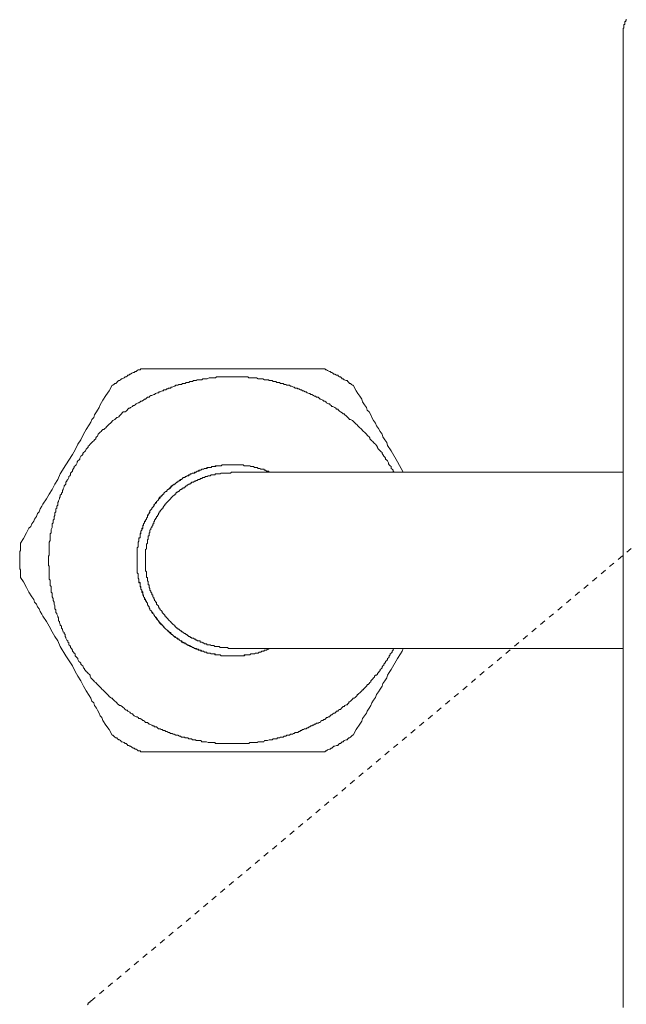
# Model space of a CAD drawing. Units: inches. Extents: x -654 to 460, y -849 to -56.
# Drawn here: x -512 to -474, y -379 to -318 of the extents above; entities that cross this region are included whole.
import ezdxf

# ---------------------------------------------------------------- set-up
doc = ezdxf.new("R2010")
doc.units = ezdxf.units.IN
doc.header["$MEASUREMENT"] = 0
doc.linetypes.add('AI-Linetype-18', pattern=[0.705556, 0.352778, -0.352778])
doc.linetypes.add('AI-Linetype-20', pattern=[0.705556, 0.352778, -0.352778])
doc.layers.add('图层 1', color=7, linetype='Continuous')

msp = doc.modelspace()

# ---------------------------------------------------------------- linework, layer by layer
at = {"layer": '图层 1', "color": 7, "lineweight": 9}
for points in [[(-474.028, -318.662), (-474.028, -318.602), (-474.028, -318.546), (-474.028, -318.496), (-474.028, -318.431), (-474.028, -318.375), (-474.028, -318.32), (-473.972, -318.32), (-473.972, -318.255), (-473.972, -318.191), (-473.972, -318.144), (-473.972, -318.089), (-473.912, -318.089), (-473.912, -318.024), (-473.912, -317.978), (-473.912, -317.913), (-473.857, -317.913), (-473.857, -317.853), (-473.857, -317.798), (-473.797, -317.798)], [(-474.028, -319.078), (-474.028, -318.662)], [(-474.028, -379.217), (-474.028, -319.078)], [(-504.137, -339.64), (-504.197, -339.64), (-504.248, -339.705), (-504.363, -339.705), (-504.428, -339.751), (-504.488, -339.811), (-504.543, -339.811), (-504.608, -339.871), (-504.668, -339.871), (-504.77, -339.927), (-504.839, -339.987), (-504.894, -339.987), (-504.954, -340.047), (-505.005, -340.047), (-505.061, -340.098), (-505.121, -340.158), (-505.176, -340.158), (-505.236, -340.213), (-505.356, -340.278), (-505.412, -340.278), (-505.467, -340.333), (-505.527, -340.389), (-505.583, -340.389), (-505.648, -340.449), (-505.698, -340.509), (-505.758, -340.564), (-505.814, -340.564), (-505.879, -340.62), (-505.939, -340.68), (-505.985, -340.68)], [(-504.137, -339.64), (-503.785, -339.64), (-503.624, -339.64), (-503.439, -339.64), (-503.273, -339.64), (-503.092, -339.64), (-502.926, -339.64), (-502.75, -339.64), (-502.575, -339.64), (-502.404, -339.64), (-502.062, -339.64), (-501.651, -339.64), (-501.304, -339.64), (-500.967, -339.64), (-500.606, -339.64), (-500.269, -339.64), (-499.918, -339.64), (-499.516, -339.64), (-499.165, -339.64), (-498.481, -339.64), (-497.723, -339.64), (-497.376, -339.64), (-497.03, -339.64), (-496.683, -339.64), (-496.272, -339.64), (-495.925, -339.64), (-495.574, -339.64), (-495.232, -339.64), (-495.057, -339.64), (-494.9, -339.64), (-494.719, -339.64), (-494.544, -339.64), (-494.368, -339.64), (-494.142, -339.64), (-493.791, -339.64), (-493.453, -339.64), (-492.751, -339.64)], [(-490.907, -340.68), (-490.963, -340.68), (-491.014, -340.62), (-491.074, -340.564), (-491.134, -340.564), (-491.189, -340.509), (-491.254, -340.449), (-491.295, -340.389), (-491.36, -340.389), (-491.48, -340.333), (-491.536, -340.278), (-491.605, -340.278), (-491.651, -340.213), (-491.716, -340.158), (-491.767, -340.158), (-491.831, -340.098), (-491.882, -340.047), (-491.947, -340.047), (-492.053, -339.987), (-492.118, -339.987), (-492.178, -339.927), (-492.238, -339.871), (-492.289, -339.871), (-492.344, -339.811), (-492.404, -339.811), (-492.52, -339.751), (-492.575, -339.705), (-492.631, -339.705), (-492.691, -339.64), (-492.751, -339.64)], [(-511.715, -350.559), (-511.544, -350.268), (-511.354, -349.917), (-511.193, -349.63), (-511.082, -349.519), (-511.017, -349.344), (-510.892, -349.173), (-510.851, -349.057), (-510.73, -348.882), (-510.666, -348.706), (-510.564, -348.595), (-510.499, -348.42), (-510.384, -348.249), (-510.324, -348.129), (-510.088, -347.782), (-509.926, -347.496), (-509.746, -347.209), (-509.571, -346.858), (-509.395, -346.571), (-509.233, -346.229), (-508.882, -345.647), (-508.471, -345.01), (-508.295, -344.718), (-508.134, -344.372), (-507.958, -344.085), (-507.778, -343.744), (-507.611, -343.448), (-507.436, -343.161), (-507.316, -342.99), (-507.269, -342.81), (-507.145, -342.699), (-507.085, -342.528), (-506.969, -342.348), (-506.914, -342.242), (-506.803, -342.062), (-506.733, -341.895), (-506.567, -341.609), (-506.392, -341.318), (-506.17, -341.027), (-505.985, -340.68)], [(-488.357, -346.109), (-488.412, -346.049), (-488.412, -345.994), (-488.477, -345.934), (-488.532, -345.878), (-488.532, -345.767), (-488.592, -345.712), (-488.652, -345.647), (-488.708, -345.592), (-488.708, -345.527), (-488.763, -345.412), (-488.814, -345.356), (-488.883, -345.305), (-488.883, -345.241), (-488.939, -345.185), (-488.999, -345.121), (-489.05, -345.01), (-489.105, -344.954), (-489.105, -344.894), (-489.17, -344.843), (-489.225, -344.788), (-489.285, -344.718), (-489.336, -344.668), (-489.396, -344.603), (-489.396, -344.548), (-489.456, -344.437), (-489.516, -344.372), (-489.577, -344.316), (-489.637, -344.266), (-489.687, -344.206), (-489.748, -344.15), (-489.808, -344.085), (-489.863, -344.03), (-489.863, -343.975), (-489.914, -343.914), (-489.979, -343.854), (-490.029, -343.799), (-490.089, -343.744), (-490.15, -343.679), (-490.21, -343.623), (-490.265, -343.568), (-490.325, -343.512), (-490.381, -343.448), (-490.441, -343.392), (-490.505, -343.342), (-490.556, -343.281), (-490.616, -343.226), (-490.667, -343.161), (-490.732, -343.106), (-490.783, -343.05), (-490.843, -342.99), (-490.907, -342.93), (-490.963, -342.875), (-491.074, -342.81), (-491.134, -342.81), (-491.189, -342.755), (-491.254, -342.699), (-491.295, -342.644), (-491.36, -342.588), (-491.425, -342.528), (-491.48, -342.468), (-491.536, -342.468), (-491.605, -342.408), (-491.716, -342.348), (-491.767, -342.297), (-491.831, -342.242), (-491.882, -342.182), (-491.947, -342.182), (-491.998, -342.117), (-492.053, -342.062), (-492.178, -342.006), (-492.238, -342.006), (-492.289, -341.951), (-492.344, -341.895), (-492.404, -341.831), (-492.465, -341.831), (-492.575, -341.775), (-492.631, -341.72), (-492.691, -341.664), (-492.751, -341.664), (-492.806, -341.609), (-492.936, -341.553), (-492.982, -341.553), (-493.038, -341.489), (-493.098, -341.424), (-493.213, -341.424), (-493.273, -341.368), (-493.324, -341.368), (-493.389, -341.318), (-493.5, -341.258), (-493.564, -341.258), (-493.615, -341.197), (-493.675, -341.197), (-493.791, -341.142), (-493.855, -341.082), (-493.915, -341.082), (-494.026, -341.027), (-494.086, -341.027), (-494.142, -340.971), (-494.207, -340.971), (-494.308, -340.911), (-494.368, -340.911), (-494.424, -340.851), (-494.544, -340.851), (-494.595, -340.795), (-494.655, -340.795), (-494.78, -340.74), (-494.835, -340.74), (-494.9, -340.68), (-495.001, -340.68), (-495.057, -340.68), (-495.131, -340.62), (-495.232, -340.62), (-495.297, -340.564), (-495.353, -340.564), (-495.468, -340.564), (-495.523, -340.509), (-495.574, -340.509), (-495.694, -340.509), (-495.759, -340.449), (-495.824, -340.449), (-495.925, -340.449), (-495.99, -340.389), (-496.106, -340.389), (-496.161, -340.389), (-496.212, -340.333), (-496.332, -340.333), (-496.397, -340.333), (-496.452, -340.333), (-496.568, -340.278), (-496.623, -340.278), (-496.743, -340.278), (-496.803, -340.278), (-496.854, -340.278), (-496.97, -340.213), (-497.03, -340.213), (-497.085, -340.213), (-497.192, -340.213), (-497.256, -340.213), (-497.376, -340.213), (-497.436, -340.213), (-497.497, -340.158), (-497.603, -340.158), (-497.663, -340.158), (-497.788, -340.158), (-497.838, -340.158), (-497.894, -340.158), (-498.014, -340.158), (-498.074, -340.158), (-498.176, -340.158), (-498.241, -340.158), (-498.301, -340.158), (-498.416, -340.158), (-498.481, -340.158), (-498.596, -340.158), (-498.647, -340.158), (-498.707, -340.158), (-498.823, -340.158), (-498.874, -340.158), (-498.998, -340.158), (-499.054, -340.158), (-499.114, -340.158), (-499.225, -340.158), (-499.289, -340.158), (-499.345, -340.158), (-499.456, -340.158), (-499.516, -340.213), (-499.631, -340.213), (-499.687, -340.213), (-499.751, -340.213), (-499.858, -340.213), (-499.918, -340.213), (-500.043, -340.278), (-500.098, -340.278), (-500.144, -340.278), (-500.269, -340.278), (-500.324, -340.278), (-500.385, -340.333), (-500.491, -340.333), (-500.556, -340.333), (-500.666, -340.333), (-500.726, -340.389), (-500.787, -340.389), (-500.897, -340.389), (-500.967, -340.449), (-501.027, -340.449), (-501.133, -340.449), (-501.189, -340.509), (-501.304, -340.509), (-501.364, -340.509), (-501.42, -340.564), (-501.54, -340.564), (-501.595, -340.564), (-501.651, -340.62), (-501.771, -340.62), (-501.822, -340.62), (-501.882, -340.68), (-502.002, -340.68), (-502.062, -340.74), (-502.117, -340.74), (-502.233, -340.795), (-502.293, -340.795), (-502.348, -340.851), (-502.459, -340.851), (-502.515, -340.911), (-502.575, -340.911), (-502.639, -340.971), (-502.75, -340.971), (-502.81, -341.027), (-502.866, -341.027), (-502.986, -341.082), (-503.041, -341.082), (-503.092, -341.142), (-503.148, -341.142), (-503.273, -341.197), (-503.333, -341.258), (-503.388, -341.258), (-503.504, -341.318), (-503.564, -341.318), (-503.624, -341.368), (-503.684, -341.424), (-503.785, -341.424), (-503.845, -341.489), (-503.91, -341.553), (-503.97, -341.553), (-504.026, -341.609), (-504.137, -341.664), (-504.197, -341.664), (-504.248, -341.72), (-504.312, -341.775), (-504.363, -341.775), (-504.488, -341.831), (-504.543, -341.895), (-504.608, -341.951), (-504.668, -341.951), (-504.714, -342.006), (-504.839, -342.062), (-504.894, -342.117), (-504.954, -342.117), (-505.005, -342.182), (-505.061, -342.242), (-505.121, -342.297), (-505.176, -342.348), (-505.292, -342.348), (-505.356, -342.408), (-505.412, -342.468), (-505.467, -342.528), (-505.527, -342.588), (-505.583, -342.644), (-505.648, -342.699), (-505.698, -342.699), (-505.758, -342.755), (-505.814, -342.81), (-505.939, -342.875), (-505.985, -342.93), (-506.04, -342.99), (-506.1, -343.05), (-506.17, -343.106), (-506.221, -343.161), (-506.281, -343.226), (-506.336, -343.281), (-506.392, -343.342), (-506.452, -343.392), (-506.507, -343.448), (-506.567, -343.448), (-506.627, -343.512), (-506.687, -343.568), (-506.733, -343.623), (-506.803, -343.679), (-506.863, -343.744), (-506.914, -343.854), (-506.969, -343.914), (-507.02, -343.975), (-507.02, -344.03), (-507.085, -344.085), (-507.145, -344.15), (-507.209, -344.206), (-507.269, -344.266), (-507.316, -344.316), (-507.376, -344.372), (-507.436, -344.437), (-507.491, -344.492), (-507.491, -344.548), (-507.542, -344.603), (-507.611, -344.668), (-507.658, -344.788), (-507.718, -344.843), (-507.778, -344.894), (-507.833, -344.954), (-507.833, -345.01), (-507.898, -345.07), (-507.958, -345.121), (-508.009, -345.241), (-508.009, -345.305), (-508.069, -345.356), (-508.134, -345.412), (-508.189, -345.476), (-508.189, -345.527), (-508.24, -345.647), (-508.295, -345.712), (-508.36, -345.767), (-508.36, -345.823), (-508.411, -345.878), (-508.471, -345.994), (-508.471, -346.049), (-508.536, -346.109), (-508.591, -346.169), (-508.591, -346.285), (-508.642, -346.34), (-508.702, -346.396), (-508.702, -346.456), (-508.757, -346.571), (-508.817, -346.636), (-508.817, -346.682), (-508.882, -346.747), (-508.882, -346.858), (-508.933, -346.918), (-508.993, -346.973), (-508.993, -347.034), (-509.053, -347.149), (-509.053, -347.209), (-509.104, -347.265), (-509.104, -347.375), (-509.169, -347.44), (-509.169, -347.496), (-509.233, -347.556), (-509.233, -347.667), (-509.284, -347.727), (-509.284, -347.782), (-509.344, -347.902), (-509.344, -347.962), (-509.395, -348.013), (-509.395, -348.129), (-509.395, -348.189), (-509.46, -348.249), (-509.46, -348.364), (-509.511, -348.42), (-509.511, -348.475), (-509.511, -348.595), (-509.571, -348.651), (-509.571, -348.706), (-509.571, -348.826), (-509.626, -348.882), (-509.626, -348.937), (-509.626, -349.057), (-509.682, -349.113), (-509.682, -349.233), (-509.682, -349.293), (-509.746, -349.344), (-509.746, -349.455), (-509.746, -349.519), (-509.746, -349.58), (-509.806, -349.695), (-509.806, -349.755), (-509.806, -349.866), (-509.806, -349.917), (-509.866, -349.982), (-509.866, -350.092), (-509.866, -350.153), (-509.866, -350.222), (-509.866, -350.323), (-509.866, -350.388), (-509.926, -350.504), (-509.926, -350.559), (-509.926, -350.615), (-509.926, -350.735), (-509.926, -350.786), (-509.926, -350.906), (-509.926, -350.961), (-509.926, -351.026), (-509.926, -351.137), (-509.926, -351.197), (-509.926, -351.312), (-509.973, -351.368), (-509.973, -351.423), (-509.973, -351.543), (-509.973, -351.599), (-509.973, -351.654), (-509.973, -351.77), (-509.973, -351.83), (-509.973, -351.95), (-509.926, -352.005), (-509.926, -352.061), (-509.926, -352.172), (-509.926, -352.236), (-509.926, -352.352), (-509.926, -352.407), (-509.926, -352.472), (-509.926, -352.578), (-509.926, -352.643), (-509.926, -352.759), (-509.926, -352.814), (-509.866, -352.87), (-509.866, -352.985), (-509.866, -353.045), (-509.866, -353.161), (-509.866, -353.216), (-509.806, -353.276), (-509.806, -353.392), (-509.806, -353.447), (-509.806, -353.503), (-509.806, -353.623), (-509.746, -353.683), (-509.746, -353.798), (-509.746, -353.849), (-509.746, -353.909), (-509.682, -354.02), (-509.682, -354.08), (-509.682, -354.14), (-509.626, -354.26), (-509.626, -354.316), (-509.626, -354.371), (-509.571, -354.487), (-509.571, -354.547), (-509.571, -354.667), (-509.511, -354.722), (-509.511, -354.778), (-509.511, -354.889), (-509.46, -354.954), (-509.46, -355.009), (-509.395, -355.124), (-509.395, -355.175), (-509.344, -355.24), (-509.344, -355.351), (-509.344, -355.411), (-509.284, -355.471), (-509.284, -355.526), (-509.233, -355.647), (-509.233, -355.702), (-509.169, -355.758), (-509.169, -355.878), (-509.104, -355.933), (-509.104, -355.989), (-509.053, -356.109), (-508.993, -356.16), (-508.993, -356.22), (-508.933, -356.28), (-508.933, -356.395), (-508.882, -356.455), (-508.882, -356.506), (-508.817, -356.626), (-508.757, -356.682), (-508.757, -356.751), (-508.702, -356.797), (-508.702, -356.913), (-508.642, -356.973), (-508.591, -357.028), (-508.591, -357.088), (-508.536, -357.144), (-508.471, -357.264), (-508.471, -357.319), (-508.411, -357.379), (-508.36, -357.435), (-508.295, -357.495), (-508.295, -357.606), (-508.24, -357.671), (-508.189, -357.726), (-508.134, -357.781), (-508.134, -357.837), (-508.069, -357.957), (-508.009, -358.012), (-507.958, -358.077), (-507.958, -358.123), (-507.898, -358.188), (-507.833, -358.239), (-507.778, -358.354), (-507.718, -358.419), (-507.718, -358.475), (-507.658, -358.535), (-507.611, -358.595), (-507.542, -358.65), (-507.491, -358.715), (-507.436, -358.766), (-507.376, -358.816), (-507.376, -358.881), (-507.316, -358.992), (-507.269, -359.057), (-507.209, -359.112), (-507.145, -359.168), (-507.085, -359.228), (-507.02, -359.279), (-506.969, -359.343), (-506.914, -359.403), (-506.863, -359.454), (-506.803, -359.51), (-506.733, -359.565), (-506.687, -359.63), (-506.627, -359.694), (-506.567, -359.745), (-506.507, -359.805), (-506.452, -359.861), (-506.392, -359.921), (-506.336, -359.972), (-506.281, -360.036), (-506.221, -360.087), (-506.17, -360.152), (-506.1, -360.212), (-506.04, -360.267), (-505.985, -360.267), (-505.939, -360.323), (-505.879, -360.378), (-505.814, -360.438), (-505.758, -360.498), (-505.698, -360.554), (-505.648, -360.609), (-505.583, -360.674), (-505.527, -360.729), (-505.467, -360.729), (-505.356, -360.785), (-505.292, -360.84), (-505.236, -360.896), (-505.176, -360.965), (-505.121, -361.021), (-505.061, -361.021), (-505.005, -361.071), (-504.894, -361.136), (-504.839, -361.192), (-504.77, -361.247), (-504.714, -361.247), (-504.668, -361.298), (-504.608, -361.367), (-504.488, -361.423), (-504.428, -361.423), (-504.363, -361.478), (-504.312, -361.538), (-504.248, -361.538), (-504.137, -361.598), (-504.077, -361.654), (-504.026, -361.654), (-503.97, -361.709), (-503.91, -361.774), (-503.785, -361.774), (-503.735, -361.829), (-503.684, -361.885), (-503.624, -361.885), (-503.504, -361.94), (-503.439, -361.996), (-503.388, -361.996), (-503.333, -362.056), (-503.212, -362.056), (-503.148, -362.116), (-503.092, -362.176), (-502.986, -362.176), (-502.926, -362.227), (-502.866, -362.227), (-502.81, -362.291), (-502.695, -362.291), (-502.639, -362.337), (-502.575, -362.337), (-502.459, -362.407), (-502.404, -362.407), (-502.348, -362.462), (-502.233, -362.462), (-502.177, -362.518), (-502.117, -362.518), (-502.002, -362.578), (-501.937, -362.578), (-501.882, -362.578), (-501.771, -362.633), (-501.715, -362.633), (-501.651, -362.693), (-501.54, -362.693), (-501.475, -362.693), (-501.42, -362.753), (-501.304, -362.753), (-501.249, -362.753), (-501.189, -362.809), (-501.082, -362.809), (-501.027, -362.809), (-500.967, -362.869), (-500.837, -362.869), (-500.787, -362.869), (-500.726, -362.92), (-500.606, -362.92), (-500.556, -362.92), (-500.445, -362.92), (-500.385, -362.984), (-500.324, -362.984), (-500.209, -362.984), (-500.144, -362.984), (-500.098, -362.984), (-499.978, -363.035), (-499.918, -363.035), (-499.807, -363.035), (-499.751, -363.035), (-499.687, -363.035), (-499.571, -363.035), (-499.516, -363.095), (-499.396, -363.095), (-499.345, -363.095), (-499.289, -363.095), (-499.165, -363.095), (-499.114, -363.095), (-498.998, -363.095), (-498.929, -363.095), (-498.874, -363.095), (-498.767, -363.095), (-498.707, -363.095), (-498.596, -363.095), (-498.532, -363.095), (-498.481, -363.095)], [(-490.907, -340.68), (-490.732, -341.027), (-490.616, -341.197), (-490.505, -341.368), (-490.381, -341.553), (-490.325, -341.72), (-490.21, -341.895), (-490.089, -342.062), (-490.029, -342.242), (-489.914, -342.348), (-489.808, -342.528), (-489.748, -342.699), (-489.637, -342.875), (-489.516, -343.05), (-489.456, -343.226), (-489.336, -343.392), (-489.225, -343.568), (-489.105, -343.744), (-489.05, -343.914), (-488.939, -344.085), (-488.814, -344.266), (-488.763, -344.437), (-488.532, -344.788), (-488.13, -345.476), (-487.779, -346.109)], [(-496.05, -346.109), (-496.106, -346.109), (-496.161, -346.109), (-496.212, -346.049), (-496.272, -346.049), (-496.332, -346.049), (-496.397, -345.994), (-496.452, -345.994), (-496.512, -345.934), (-496.568, -345.934), (-496.623, -345.934), (-496.683, -345.934), (-496.743, -345.878), (-496.803, -345.878), (-496.854, -345.878), (-496.91, -345.823), (-496.97, -345.823), (-497.03, -345.823), (-497.085, -345.823), (-497.15, -345.767), (-497.192, -345.767), (-497.256, -345.767), (-497.316, -345.767), (-497.376, -345.712), (-497.436, -345.712), (-497.497, -345.712), (-497.547, -345.712), (-497.603, -345.712), (-497.663, -345.712), (-497.723, -345.712), (-497.788, -345.647), (-497.838, -345.647), (-497.894, -345.647), (-497.954, -345.647), (-498.014, -345.647), (-498.074, -345.647), (-498.125, -345.647), (-498.176, -345.647), (-498.241, -345.647), (-498.301, -345.647), (-498.356, -345.647), (-498.416, -345.647), (-498.481, -345.647), (-498.532, -345.647), (-498.596, -345.647), (-498.647, -345.647), (-498.707, -345.647), (-498.767, -345.647), (-498.823, -345.647), (-498.874, -345.647), (-498.929, -345.647), (-498.998, -345.647), (-499.054, -345.647), (-499.114, -345.647), (-499.165, -345.712), (-499.225, -345.712), (-499.289, -345.712), (-499.345, -345.712), (-499.396, -345.712), (-499.456, -345.712), (-499.516, -345.712), (-499.571, -345.767), (-499.631, -345.767), (-499.687, -345.767), (-499.751, -345.767), (-499.807, -345.823), (-499.858, -345.823), (-499.918, -345.823), (-499.978, -345.823), (-500.043, -345.823), (-500.043, -345.878), (-500.098, -345.878), (-500.144, -345.878), (-500.209, -345.878), (-500.269, -345.934), (-500.324, -345.934), (-500.385, -345.934), (-500.445, -345.994), (-500.491, -345.994), (-500.556, -345.994), (-500.556, -346.049), (-500.606, -346.049), (-500.666, -346.049), (-500.726, -346.109), (-500.787, -346.109), (-500.837, -346.169), (-500.897, -346.169), (-500.967, -346.169), (-501.027, -346.229), (-501.082, -346.229), (-501.133, -346.285), (-501.189, -346.285), (-501.189, -346.34), (-501.249, -346.34), (-501.304, -346.34), (-501.364, -346.396), (-501.42, -346.396), (-501.42, -346.456), (-501.475, -346.456), (-501.54, -346.456), (-501.595, -346.516), (-501.651, -346.571), (-501.715, -346.571), (-501.715, -346.636), (-501.771, -346.636), (-501.822, -346.682), (-501.882, -346.682), (-501.882, -346.747), (-501.937, -346.747), (-502.002, -346.807), (-502.062, -346.858), (-502.117, -346.858), (-502.117, -346.918), (-502.177, -346.918), (-502.233, -346.973), (-502.293, -347.034), (-502.348, -347.034), (-502.348, -347.098), (-502.404, -347.149), (-502.459, -347.149), (-502.459, -347.209), (-502.515, -347.209), (-502.575, -347.265), (-502.575, -347.329), (-502.639, -347.329), (-502.695, -347.375), (-502.75, -347.44), (-502.75, -347.496), (-502.81, -347.496), (-502.866, -347.556), (-502.926, -347.606), (-502.926, -347.667), (-502.986, -347.667), (-502.986, -347.727), (-503.041, -347.782), (-503.092, -347.782), (-503.092, -347.838), (-503.148, -347.902), (-503.212, -347.962), (-503.212, -348.013), (-503.273, -348.013), (-503.273, -348.069), (-503.333, -348.129), (-503.388, -348.189), (-503.388, -348.249), (-503.439, -348.3), (-503.504, -348.364), (-503.504, -348.42), (-503.564, -348.475), (-503.624, -348.54), (-503.624, -348.595), (-503.684, -348.651), (-503.684, -348.706), (-503.735, -348.771), (-503.785, -348.826), (-503.785, -348.882), (-503.785, -348.937), (-503.845, -348.997), (-503.845, -349.057), (-503.91, -349.113), (-503.91, -349.173), (-503.97, -349.173), (-503.97, -349.233), (-503.97, -349.293), (-504.026, -349.344), (-504.026, -349.404), (-504.077, -349.455), (-504.077, -349.519), (-504.077, -349.58), (-504.077, -349.63), (-504.137, -349.63), (-504.137, -349.695), (-504.137, -349.755), (-504.197, -349.806), (-504.197, -349.866), (-504.197, -349.917), (-504.248, -349.982), (-504.248, -350.032), (-504.248, -350.092), (-504.248, -350.153), (-504.248, -350.222), (-504.312, -350.222), (-504.312, -350.268), (-504.312, -350.323), (-504.312, -350.388), (-504.312, -350.444), (-504.363, -350.504), (-504.363, -350.559), (-504.363, -350.615), (-504.363, -350.675), (-504.363, -350.735), (-504.363, -350.786), (-504.428, -350.85), (-504.428, -350.906), (-504.428, -350.961), (-504.428, -351.026), (-504.428, -351.081), (-504.428, -351.137), (-504.428, -351.197), (-504.428, -351.248), (-504.428, -351.312), (-504.428, -351.368), (-504.428, -351.423), (-504.428, -351.488), (-504.428, -351.543), (-504.428, -351.599), (-504.428, -351.654), (-504.428, -351.719), (-504.428, -351.77), (-504.428, -351.83), (-504.428, -351.881), (-504.428, -351.95), (-504.428, -352.005), (-504.428, -352.061), (-504.428, -352.121), (-504.428, -352.172), (-504.428, -352.236), (-504.428, -352.292), (-504.428, -352.352), (-504.428, -352.407), (-504.363, -352.472), (-504.363, -352.518), (-504.363, -352.578), (-504.363, -352.643), (-504.363, -352.699), (-504.363, -352.759), (-504.312, -352.814), (-504.312, -352.87), (-504.312, -352.93), (-504.312, -352.985), (-504.248, -353.045), (-504.248, -353.096), (-504.248, -353.161), (-504.248, -353.216), (-504.248, -353.276), (-504.197, -353.276), (-504.197, -353.327), (-504.197, -353.392), (-504.197, -353.447), (-504.137, -353.503), (-504.137, -353.558), (-504.137, -353.623), (-504.077, -353.683), (-504.077, -353.734), (-504.077, -353.798), (-504.026, -353.798), (-504.026, -353.849), (-504.026, -353.909), (-503.97, -353.969), (-503.97, -354.02), (-503.91, -354.08), (-503.91, -354.14), (-503.91, -354.2), (-503.845, -354.2), (-503.845, -354.26), (-503.785, -354.316), (-503.785, -354.371), (-503.785, -354.431), (-503.735, -354.431), (-503.735, -354.487), (-503.684, -354.547), (-503.684, -354.607), (-503.624, -354.667), (-503.624, -354.722), (-503.564, -354.778), (-503.504, -354.829), (-503.504, -354.889), (-503.439, -354.889), (-503.439, -354.954), (-503.388, -355.009), (-503.388, -355.064), (-503.333, -355.064), (-503.333, -355.124), (-503.273, -355.175), (-503.212, -355.24), (-503.212, -355.295), (-503.148, -355.295), (-503.148, -355.351), (-503.092, -355.411), (-503.041, -355.471), (-503.041, -355.526), (-502.986, -355.526), (-502.986, -355.587), (-502.926, -355.647), (-502.866, -355.647), (-502.866, -355.702), (-502.81, -355.758), (-502.75, -355.813), (-502.695, -355.878), (-502.639, -355.933), (-502.575, -355.989), (-502.515, -356.049), (-502.459, -356.109), (-502.404, -356.109), (-502.404, -356.16), (-502.348, -356.16), (-502.293, -356.22), (-502.293, -356.28), (-502.233, -356.28), (-502.177, -356.335), (-502.117, -356.395), (-502.062, -356.395), (-502.062, -356.455), (-502.002, -356.455), (-501.937, -356.506), (-501.882, -356.571), (-501.822, -356.571), (-501.771, -356.626), (-501.715, -356.682), (-501.651, -356.682), (-501.651, -356.751), (-501.595, -356.751), (-501.54, -356.751), (-501.475, -356.797), (-501.42, -356.857), (-501.364, -356.857), (-501.304, -356.913), (-501.249, -356.913), (-501.189, -356.973), (-501.133, -356.973), (-501.133, -357.028), (-501.082, -357.028), (-501.027, -357.028), (-500.967, -357.088), (-500.897, -357.088), (-500.837, -357.144), (-500.787, -357.144), (-500.726, -357.144), (-500.666, -357.199), (-500.606, -357.199), (-500.556, -357.264), (-500.491, -357.264), (-500.445, -357.264), (-500.445, -357.319), (-500.385, -357.319), (-500.324, -357.319), (-500.269, -357.319), (-500.209, -357.379), (-500.144, -357.379), (-500.098, -357.379), (-500.043, -357.435), (-499.978, -357.435), (-499.918, -357.435), (-499.858, -357.435), (-499.807, -357.495), (-499.751, -357.495), (-499.687, -357.495), (-499.631, -357.495), (-499.571, -357.495), (-499.571, -357.55), (-499.516, -357.55), (-499.456, -357.55), (-499.396, -357.55), (-499.345, -357.55), (-499.289, -357.55), (-499.225, -357.55), (-499.165, -357.606), (-499.114, -357.606), (-499.054, -357.606), (-498.998, -357.606), (-498.929, -357.606), (-498.874, -357.606), (-498.823, -357.606), (-498.767, -357.606), (-498.707, -357.606), (-498.647, -357.606), (-498.596, -357.606), (-498.532, -357.606), (-498.481, -357.606)], [(-496.05, -346.109), (-496.106, -346.109), (-496.161, -346.109), (-496.212, -346.049), (-496.272, -346.049), (-496.332, -346.049), (-496.397, -345.994), (-496.452, -345.994), (-496.512, -345.934), (-496.568, -345.934), (-496.623, -345.934), (-496.683, -345.934), (-496.743, -345.878), (-496.803, -345.878), (-496.854, -345.878), (-496.91, -345.823), (-496.97, -345.823), (-497.03, -345.823), (-497.085, -345.823), (-497.15, -345.767), (-497.192, -345.767), (-497.256, -345.767), (-497.316, -345.767), (-497.376, -345.712), (-497.436, -345.712), (-497.497, -345.712), (-497.547, -345.712), (-497.603, -345.712), (-497.663, -345.712), (-497.723, -345.712), (-497.788, -345.647), (-497.838, -345.647), (-497.894, -345.647), (-497.954, -345.647), (-498.014, -345.647), (-498.074, -345.647), (-498.125, -345.647), (-498.176, -345.647), (-498.241, -345.647), (-498.301, -345.647), (-498.356, -345.647), (-498.416, -345.647), (-498.481, -345.647), (-498.532, -345.647), (-498.596, -345.647), (-498.647, -345.647), (-498.707, -345.647), (-498.767, -345.647), (-498.823, -345.647), (-498.874, -345.647), (-498.929, -345.647), (-498.998, -345.647), (-499.054, -345.647), (-499.114, -345.647), (-499.165, -345.712), (-499.225, -345.712), (-499.289, -345.712), (-499.345, -345.712), (-499.396, -345.712), (-499.456, -345.712), (-499.516, -345.767), (-499.571, -345.767), (-499.631, -345.767), (-499.687, -345.767), (-499.751, -345.767), (-499.807, -345.823), (-499.858, -345.823), (-499.918, -345.823), (-499.978, -345.823), (-500.043, -345.823), (-500.098, -345.878), (-500.144, -345.878), (-500.209, -345.878), (-500.269, -345.934), (-500.324, -345.934), (-500.385, -345.934), (-500.445, -345.994), (-500.491, -345.994), (-500.556, -345.994), (-500.606, -346.049), (-500.666, -346.049), (-500.726, -346.109), (-500.787, -346.109), (-500.837, -346.109), (-500.837, -346.169), (-500.897, -346.169), (-500.967, -346.169), (-501.027, -346.229), (-501.082, -346.229), (-501.133, -346.285), (-501.189, -346.285), (-501.249, -346.34), (-501.304, -346.34), (-501.364, -346.396), (-501.42, -346.396), (-501.42, -346.456), (-501.475, -346.456), (-501.54, -346.456), (-501.595, -346.516), (-501.651, -346.571), (-501.715, -346.571), (-501.771, -346.636), (-501.822, -346.682), (-501.882, -346.682), (-501.882, -346.747), (-501.937, -346.747), (-502.002, -346.807), (-502.062, -346.858), (-502.117, -346.858), (-502.177, -346.918), (-502.233, -346.973), (-502.293, -346.973), (-502.293, -347.034), (-502.348, -347.098), (-502.404, -347.098), (-502.404, -347.149), (-502.459, -347.149), (-502.459, -347.209), (-502.515, -347.209), (-502.575, -347.265), (-502.575, -347.329), (-502.639, -347.329), (-502.695, -347.375), (-502.75, -347.44), (-502.75, -347.496), (-502.81, -347.496), (-502.866, -347.556), (-502.866, -347.606), (-502.926, -347.606), (-502.926, -347.667), (-502.986, -347.667), (-503.041, -347.727), (-503.041, -347.782), (-503.092, -347.782), (-503.092, -347.838), (-503.148, -347.902), (-503.212, -347.962), (-503.212, -348.013), (-503.273, -348.069), (-503.333, -348.129), (-503.333, -348.189), (-503.388, -348.189), (-503.388, -348.249), (-503.439, -348.3), (-503.504, -348.364), (-503.504, -348.42), (-503.564, -348.475), (-503.624, -348.54), (-503.624, -348.595), (-503.624, -348.651), (-503.684, -348.651), (-503.684, -348.706), (-503.735, -348.771), (-503.735, -348.826), (-503.785, -348.826), (-503.785, -348.882), (-503.785, -348.937), (-503.845, -348.997), (-503.845, -349.057), (-503.91, -349.113), (-503.91, -349.173), (-503.97, -349.233), (-503.97, -349.293), (-504.026, -349.344), (-504.026, -349.404), (-504.026, -349.455), (-504.077, -349.455), (-504.077, -349.519), (-504.077, -349.58), (-504.077, -349.63), (-504.137, -349.695), (-504.137, -349.755), (-504.197, -349.806), (-504.197, -349.866), (-504.197, -349.917), (-504.197, -349.982), (-504.248, -349.982), (-504.248, -350.032), (-504.248, -350.092), (-504.248, -350.153), (-504.248, -350.222), (-504.312, -350.268), (-504.312, -350.323), (-504.312, -350.388), (-504.312, -350.444), (-504.363, -350.504), (-504.363, -350.559), (-504.363, -350.615), (-504.363, -350.675), (-504.363, -350.735), (-504.363, -350.786), (-504.428, -350.85), (-504.428, -350.906), (-504.428, -350.961), (-504.428, -351.026), (-504.428, -351.081), (-504.428, -351.137), (-504.428, -351.197), (-504.428, -351.248), (-504.428, -351.312), (-504.428, -351.368), (-504.428, -351.423), (-504.428, -351.488), (-504.428, -351.543), (-504.428, -351.599), (-504.428, -351.654)], [(-498.416, -346.109), (-498.481, -346.109), (-498.532, -346.109), (-498.596, -346.169), (-498.647, -346.169), (-498.707, -346.169), (-498.767, -346.169), (-498.823, -346.169), (-498.874, -346.169), (-498.929, -346.169), (-498.998, -346.169), (-499.054, -346.169), (-499.114, -346.169), (-499.165, -346.169), (-499.225, -346.229), (-499.289, -346.229), (-499.345, -346.229), (-499.396, -346.229), (-499.456, -346.229), (-499.516, -346.229), (-499.571, -346.285), (-499.631, -346.285), (-499.687, -346.285), (-499.751, -346.285), (-499.807, -346.285), (-499.858, -346.34), (-499.918, -346.34), (-499.978, -346.34), (-500.043, -346.396), (-500.098, -346.396), (-500.144, -346.396), (-500.209, -346.456), (-500.269, -346.456), (-500.324, -346.456), (-500.385, -346.516), (-500.445, -346.516), (-500.491, -346.516), (-500.491, -346.571), (-500.556, -346.571), (-500.606, -346.571), (-500.666, -346.636), (-500.726, -346.636), (-500.787, -346.682), (-500.837, -346.682), (-500.897, -346.747), (-500.967, -346.747), (-501.027, -346.747), (-501.027, -346.807), (-501.082, -346.807), (-501.133, -346.858), (-501.189, -346.858), (-501.249, -346.918), (-501.304, -346.918), (-501.304, -346.973), (-501.364, -346.973), (-501.42, -347.034), (-501.475, -347.098), (-501.54, -347.098), (-501.595, -347.149), (-501.651, -347.149), (-501.651, -347.209), (-501.715, -347.209), (-501.771, -347.265), (-501.822, -347.329), (-501.882, -347.329), (-501.882, -347.375), (-501.937, -347.375), (-502.002, -347.44), (-502.002, -347.496), (-502.062, -347.496), (-502.062, -347.556), (-502.117, -347.556), (-502.177, -347.606), (-502.233, -347.667), (-502.293, -347.727), (-502.348, -347.782), (-502.404, -347.838), (-502.459, -347.902), (-502.515, -347.962), (-502.575, -348.013), (-502.639, -348.069), (-502.639, -348.129), (-502.695, -348.129), (-502.695, -348.189), (-502.75, -348.249), (-502.81, -348.3), (-502.81, -348.364), (-502.866, -348.364), (-502.866, -348.42), (-502.926, -348.475), (-502.986, -348.54), (-502.986, -348.595), (-503.041, -348.595), (-503.041, -348.651), (-503.092, -348.706), (-503.092, -348.771), (-503.148, -348.826), (-503.148, -348.882), (-503.212, -348.882), (-503.212, -348.937), (-503.212, -348.997), (-503.273, -348.997), (-503.273, -349.057), (-503.333, -349.113), (-503.333, -349.173), (-503.388, -349.233), (-503.388, -349.293), (-503.388, -349.344), (-503.439, -349.344), (-503.439, -349.404), (-503.439, -349.455), (-503.504, -349.519), (-503.504, -349.58), (-503.564, -349.63), (-503.564, -349.695), (-503.624, -349.755), (-503.624, -349.806), (-503.624, -349.866), (-503.624, -349.917), (-503.684, -349.917), (-503.684, -349.982), (-503.684, -350.032), (-503.684, -350.092), (-503.735, -350.092), (-503.735, -350.153), (-503.735, -350.222), (-503.735, -350.268), (-503.735, -350.323), (-503.785, -350.323), (-503.785, -350.388), (-503.785, -350.444), (-503.785, -350.504), (-503.785, -350.559), (-503.845, -350.615), (-503.845, -350.675), (-503.845, -350.735), (-503.845, -350.786), (-503.845, -350.85), (-503.845, -350.906), (-503.91, -350.961), (-503.91, -351.026), (-503.91, -351.081), (-503.91, -351.137), (-503.91, -351.197), (-503.91, -351.248), (-503.91, -351.312), (-503.91, -351.368), (-503.91, -351.423), (-503.91, -351.488), (-503.91, -351.543), (-503.91, -351.599), (-503.91, -351.654), (-503.91, -351.719), (-503.91, -351.77), (-503.91, -351.83), (-503.91, -351.881), (-503.91, -351.95), (-503.91, -352.005), (-503.91, -352.061), (-503.91, -352.121), (-503.91, -352.172), (-503.91, -352.236), (-503.91, -352.292), (-503.845, -352.352), (-503.845, -352.407), (-503.845, -352.472), (-503.845, -352.518), (-503.845, -352.578), (-503.845, -352.643), (-503.845, -352.699), (-503.785, -352.699), (-503.785, -352.759), (-503.785, -352.814), (-503.785, -352.87), (-503.785, -352.93), (-503.735, -352.93), (-503.735, -352.985), (-503.735, -353.045), (-503.735, -353.096), (-503.735, -353.161), (-503.684, -353.161), (-503.684, -353.216), (-503.684, -353.276), (-503.684, -353.327), (-503.624, -353.392), (-503.624, -353.447), (-503.624, -353.503), (-503.564, -353.558), (-503.564, -353.623), (-503.504, -353.683), (-503.504, -353.734), (-503.504, -353.798), (-503.439, -353.798), (-503.439, -353.849), (-503.439, -353.909), (-503.388, -353.969), (-503.388, -354.02), (-503.333, -354.08), (-503.333, -354.14), (-503.273, -354.2), (-503.273, -354.26), (-503.212, -354.26), (-503.212, -354.316), (-503.212, -354.371), (-503.148, -354.431), (-503.092, -354.487), (-503.092, -354.547), (-503.041, -354.607), (-503.041, -354.667), (-502.986, -354.667), (-502.986, -354.722), (-502.926, -354.778), (-502.866, -354.829), (-502.866, -354.889), (-502.81, -354.954), (-502.75, -355.009), (-502.695, -355.064), (-502.695, -355.124), (-502.639, -355.124), (-502.639, -355.175), (-502.575, -355.24), (-502.515, -355.295), (-502.459, -355.351), (-502.404, -355.411), (-502.348, -355.471), (-502.293, -355.526), (-502.233, -355.587), (-502.177, -355.647), (-502.117, -355.702), (-502.062, -355.702), (-502.062, -355.758), (-502.002, -355.813), (-501.937, -355.878), (-501.882, -355.878), (-501.882, -355.933), (-501.822, -355.933), (-501.771, -355.989), (-501.715, -356.049), (-501.651, -356.049), (-501.651, -356.109), (-501.595, -356.109), (-501.54, -356.16), (-501.475, -356.22), (-501.42, -356.22), (-501.364, -356.28), (-501.304, -356.28), (-501.304, -356.335), (-501.249, -356.335), (-501.189, -356.395), (-501.133, -356.395), (-501.082, -356.455), (-501.027, -356.455), (-501.027, -356.506), (-500.967, -356.506), (-500.897, -356.506), (-500.837, -356.571), (-500.787, -356.571), (-500.726, -356.626), (-500.666, -356.626), (-500.666, -356.682), (-500.606, -356.682), (-500.556, -356.682), (-500.491, -356.682), (-500.491, -356.751), (-500.445, -356.751), (-500.385, -356.751), (-500.324, -356.797), (-500.269, -356.797), (-500.209, -356.857), (-500.144, -356.857), (-500.098, -356.857), (-500.043, -356.913), (-499.978, -356.913), (-499.918, -356.913), (-499.858, -356.913), (-499.807, -356.973), (-499.751, -356.973), (-499.687, -356.973), (-499.631, -356.973), (-499.571, -357.028), (-499.516, -357.028), (-499.456, -357.028), (-499.396, -357.028), (-499.345, -357.028), (-499.289, -357.028), (-499.225, -357.088), (-499.165, -357.088), (-499.114, -357.088), (-499.054, -357.088), (-498.998, -357.088), (-498.929, -357.088), (-498.874, -357.088), (-498.823, -357.088), (-498.767, -357.088), (-498.707, -357.144), (-498.647, -357.144), (-498.596, -357.144), (-498.532, -357.144), (-498.481, -357.144), (-498.416, -357.144)], [(-474.028, -346.109), (-498.416, -346.109)], [(-511.715, -350.559), (-511.715, -350.615), (-511.715, -350.675), (-511.715, -350.786), (-511.715, -350.85), (-511.715, -350.906), (-511.715, -351.026), (-511.775, -351.081), (-511.775, -351.137), (-511.775, -351.197), (-511.775, -351.312), (-511.775, -351.368), (-511.775, -351.423), (-511.775, -351.543), (-511.775, -351.599), (-511.775, -351.654), (-511.775, -351.719), (-511.775, -351.83), (-511.775, -351.881), (-511.775, -351.95), (-511.775, -352.061), (-511.775, -352.121), (-511.775, -352.172), (-511.715, -352.236), (-511.715, -352.352), (-511.715, -352.407), (-511.715, -352.472), (-511.715, -352.578), (-511.715, -352.643), (-511.715, -352.699)], [(-504.428, -351.654), (-504.428, -351.719), (-504.428, -351.77), (-504.428, -351.83), (-504.428, -351.881), (-504.428, -351.95), (-504.428, -352.005), (-504.428, -352.061), (-504.428, -352.121), (-504.428, -352.172), (-504.428, -352.236), (-504.428, -352.292), (-504.428, -352.352), (-504.428, -352.407), (-504.363, -352.472), (-504.363, -352.518), (-504.363, -352.578), (-504.363, -352.643), (-504.363, -352.699), (-504.363, -352.759), (-504.312, -352.814), (-504.312, -352.87), (-504.312, -352.93), (-504.312, -352.985), (-504.312, -353.045), (-504.248, -353.045), (-504.248, -353.096), (-504.248, -353.161), (-504.248, -353.216), (-504.248, -353.276), (-504.197, -353.327), (-504.197, -353.392), (-504.197, -353.447), (-504.137, -353.503), (-504.137, -353.558), (-504.077, -353.623), (-504.077, -353.683), (-504.077, -353.734), (-504.077, -353.798), (-504.026, -353.849), (-504.026, -353.909), (-503.97, -353.969), (-503.97, -354.02), (-503.97, -354.08), (-503.91, -354.08), (-503.91, -354.14), (-503.845, -354.2), (-503.845, -354.26), (-503.785, -354.316), (-503.785, -354.371), (-503.785, -354.431), (-503.735, -354.431), (-503.735, -354.487), (-503.684, -354.547), (-503.684, -354.607), (-503.624, -354.667), (-503.624, -354.722), (-503.564, -354.778), (-503.504, -354.829), (-503.504, -354.889), (-503.439, -354.954), (-503.388, -355.009), (-503.388, -355.064), (-503.333, -355.064), (-503.333, -355.124), (-503.273, -355.175), (-503.273, -355.24), (-503.212, -355.24), (-503.212, -355.295), (-503.148, -355.351), (-503.092, -355.411), (-503.092, -355.471), (-503.041, -355.471), (-503.041, -355.526), (-502.986, -355.587), (-502.926, -355.587), (-502.926, -355.647), (-502.866, -355.702), (-502.81, -355.758), (-502.75, -355.758), (-502.75, -355.813), (-502.695, -355.878), (-502.639, -355.933), (-502.575, -355.989), (-502.515, -356.049), (-502.459, -356.049), (-502.459, -356.109), (-502.404, -356.109), (-502.404, -356.16), (-502.348, -356.22), (-502.293, -356.22), (-502.293, -356.28), (-502.233, -356.28), (-502.177, -356.335), (-502.117, -356.395), (-502.062, -356.395), (-502.002, -356.455), (-501.937, -356.506), (-501.882, -356.506), (-501.882, -356.571), (-501.822, -356.571), (-501.771, -356.626), (-501.715, -356.682), (-501.651, -356.682), (-501.595, -356.751), (-501.54, -356.797), (-501.475, -356.797), (-501.42, -356.797), (-501.42, -356.857), (-501.364, -356.857), (-501.304, -356.913), (-501.249, -356.913), (-501.249, -356.973), (-501.189, -356.973), (-501.133, -356.973), (-501.082, -357.028), (-501.027, -357.028), (-500.967, -357.088), (-500.897, -357.088), (-500.837, -357.144), (-500.787, -357.144), (-500.726, -357.199), (-500.666, -357.199), (-500.606, -357.199), (-500.606, -357.264), (-500.556, -357.264), (-500.491, -357.264), (-500.445, -357.264), (-500.385, -357.319), (-500.324, -357.319), (-500.269, -357.319), (-500.209, -357.379), (-500.144, -357.379), (-500.098, -357.379), (-500.043, -357.435), (-499.978, -357.435), (-499.918, -357.435), (-499.858, -357.435), (-499.807, -357.495), (-499.751, -357.495), (-499.687, -357.495), (-499.631, -357.495), (-499.571, -357.495), (-499.516, -357.55), (-499.456, -357.55), (-499.396, -357.55), (-499.345, -357.55), (-499.289, -357.55), (-499.225, -357.55), (-499.165, -357.606), (-499.114, -357.606), (-499.054, -357.606), (-498.998, -357.606), (-498.929, -357.606), (-498.874, -357.606), (-498.823, -357.606), (-498.767, -357.606), (-498.707, -357.606), (-498.647, -357.606), (-498.596, -357.606), (-498.532, -357.606), (-498.481, -357.606), (-498.416, -357.606), (-498.356, -357.606), (-498.301, -357.606), (-498.241, -357.606), (-498.176, -357.606), (-498.125, -357.606), (-498.074, -357.606), (-498.014, -357.606), (-497.954, -357.606), (-497.894, -357.606), (-497.838, -357.606), (-497.788, -357.606), (-497.723, -357.606), (-497.663, -357.55), (-497.603, -357.55), (-497.547, -357.55), (-497.497, -357.55), (-497.436, -357.55), (-497.376, -357.55), (-497.316, -357.495), (-497.256, -357.495), (-497.192, -357.495), (-497.15, -357.495), (-497.085, -357.495), (-497.03, -357.435), (-496.97, -357.435), (-496.91, -357.435), (-496.854, -357.435), (-496.803, -357.379), (-496.743, -357.379), (-496.683, -357.379), (-496.623, -357.319), (-496.568, -357.319), (-496.512, -357.319), (-496.452, -357.264), (-496.397, -357.264), (-496.332, -357.264), (-496.272, -357.199), (-496.212, -357.199), (-496.161, -357.144), (-496.106, -357.144), (-496.05, -357.144)], [(-505.985, -362.578), (-506.17, -362.227), (-506.392, -361.94), (-506.567, -361.654), (-506.627, -361.478), (-506.733, -361.367), (-506.803, -361.192), (-506.914, -361.021), (-506.969, -360.896), (-507.085, -360.729), (-507.145, -360.554), (-507.269, -360.438), (-507.316, -360.267), (-507.436, -360.087), (-507.611, -359.805), (-507.778, -359.51), (-507.958, -359.168), (-508.134, -358.881), (-508.295, -358.595), (-508.471, -358.239), (-508.882, -357.606), (-509.233, -357.028), (-509.395, -356.682), (-509.571, -356.395), (-509.746, -356.109), (-509.926, -355.758), (-510.088, -355.471), (-510.324, -355.124), (-510.384, -355.009), (-510.499, -354.829), (-510.564, -354.667), (-510.666, -354.547), (-510.73, -354.371), (-510.851, -354.26), (-510.892, -354.08), (-511.017, -353.909), (-511.193, -353.623), (-511.354, -353.327), (-511.544, -352.985), (-511.715, -352.699)], [(-498.481, -357.606), (-498.416, -357.606), (-498.356, -357.606), (-498.301, -357.606), (-498.241, -357.606), (-498.176, -357.606), (-498.125, -357.606), (-498.074, -357.606), (-498.014, -357.606), (-497.954, -357.606), (-497.894, -357.606), (-497.838, -357.606), (-497.788, -357.606), (-497.723, -357.606), (-497.723, -357.55), (-497.663, -357.55), (-497.603, -357.55), (-497.547, -357.55), (-497.497, -357.55), (-497.436, -357.55), (-497.376, -357.55), (-497.316, -357.495), (-497.256, -357.495), (-497.192, -357.495), (-497.15, -357.495), (-497.085, -357.495), (-497.03, -357.435), (-496.97, -357.435), (-496.91, -357.435), (-496.854, -357.435), (-496.803, -357.379), (-496.743, -357.379), (-496.683, -357.379), (-496.623, -357.319), (-496.568, -357.319), (-496.512, -357.319), (-496.452, -357.264), (-496.397, -357.264), (-496.332, -357.264), (-496.272, -357.199), (-496.212, -357.199), (-496.161, -357.144), (-496.106, -357.144), (-496.05, -357.144)], [(-498.481, -363.095), (-498.356, -363.095), (-498.301, -363.095), (-498.241, -363.095), (-498.176, -363.095), (-498.125, -363.095), (-498.014, -363.095), (-497.954, -363.095), (-497.894, -363.095), (-497.838, -363.095), (-497.788, -363.095), (-497.663, -363.095), (-497.603, -363.095), (-497.547, -363.095), (-497.497, -363.095), (-497.436, -363.095), (-497.376, -363.035), (-497.256, -363.035), (-497.192, -363.035), (-497.15, -363.035), (-497.085, -363.035), (-497.03, -363.035), (-496.91, -363.035), (-496.854, -362.984), (-496.803, -362.984), (-496.743, -362.984), (-496.683, -362.984), (-496.568, -362.984), (-496.512, -362.984), (-496.452, -362.92), (-496.397, -362.92), (-496.332, -362.92), (-496.272, -362.92), (-496.161, -362.869), (-496.106, -362.869), (-496.05, -362.869), (-495.99, -362.869), (-495.925, -362.809), (-495.875, -362.809), (-495.759, -362.809), (-495.694, -362.809), (-495.644, -362.753), (-495.574, -362.753), (-495.523, -362.753), (-495.468, -362.693), (-495.353, -362.693), (-495.297, -362.693), (-495.232, -362.633), (-495.186, -362.633), (-495.131, -362.633), (-495.057, -362.578), (-495.001, -362.578), (-494.9, -362.578), (-494.835, -362.518), (-494.78, -362.518), (-494.719, -362.518), (-494.655, -362.462), (-494.595, -362.462), (-494.544, -362.407), (-494.424, -362.407), (-494.368, -362.407), (-494.308, -362.337), (-494.257, -362.337), (-494.207, -362.291), (-494.142, -362.291), (-494.086, -362.227), (-494.026, -362.227), (-493.966, -362.176), (-493.855, -362.176), (-493.791, -362.116), (-493.726, -362.116), (-493.675, -362.056), (-493.615, -362.056), (-493.564, -361.996), (-493.5, -361.996), (-493.453, -361.94), (-493.389, -361.94), (-493.324, -361.885), (-493.273, -361.885), (-493.213, -361.829), (-493.098, -361.829), (-493.038, -361.774), (-492.982, -361.774), (-492.936, -361.709), (-492.876, -361.654), (-492.806, -361.654), (-492.751, -361.598), (-492.691, -361.598), (-492.631, -361.538), (-492.575, -361.478), (-492.52, -361.478), (-492.465, -361.423), (-492.404, -361.423), (-492.344, -361.367), (-492.289, -361.298), (-492.238, -361.298), (-492.178, -361.247), (-492.118, -361.192), (-492.053, -361.192), (-491.998, -361.136), (-491.947, -361.071), (-491.882, -361.071), (-491.831, -361.021), (-491.767, -360.965), (-491.716, -360.965), (-491.651, -360.896), (-491.605, -360.84), (-491.536, -360.785), (-491.48, -360.785), (-491.425, -360.729), (-491.36, -360.674), (-491.295, -360.674), (-491.254, -360.609), (-491.189, -360.554), (-491.189, -360.498), (-491.134, -360.498), (-491.074, -360.438), (-491.014, -360.378), (-490.963, -360.323), (-490.907, -360.267), (-490.843, -360.267), (-490.783, -360.212), (-490.732, -360.152), (-490.667, -360.087), (-490.667, -360.036), (-490.616, -360.036), (-490.556, -359.972), (-490.505, -359.921), (-490.441, -359.861), (-490.381, -359.805), (-490.325, -359.745), (-490.265, -359.745), (-490.265, -359.694), (-490.21, -359.63), (-490.15, -359.565), (-490.089, -359.51), (-490.029, -359.454), (-490.029, -359.403), (-489.979, -359.403), (-489.914, -359.343), (-489.863, -359.279), (-489.808, -359.228), (-489.808, -359.168), (-489.748, -359.112), (-489.687, -359.057), (-489.637, -358.992), (-489.577, -358.937), (-489.577, -358.881), (-489.516, -358.816), (-489.456, -358.816), (-489.396, -358.766), (-489.396, -358.715), (-489.336, -358.65), (-489.285, -358.595), (-489.225, -358.535), (-489.225, -358.475), (-489.17, -358.419), (-489.105, -358.354), (-489.105, -358.299), (-489.05, -358.239), (-488.999, -358.188), (-488.999, -358.123), (-488.939, -358.077), (-488.883, -358.012), (-488.883, -357.957), (-488.814, -357.902), (-488.763, -357.837), (-488.763, -357.781), (-488.708, -357.726), (-488.652, -357.671), (-488.652, -357.606), (-488.592, -357.55), (-488.592, -357.495), (-488.532, -357.435), (-488.477, -357.379), (-488.477, -357.319), (-488.412, -357.264), (-488.412, -357.199), (-488.357, -357.144)], [(-498.416, -357.144), (-474.028, -357.144)], [(-487.779, -357.144), (-487.839, -357.319), (-487.959, -357.495), (-488.13, -357.781), (-488.532, -358.475), (-488.652, -358.65), (-488.763, -358.816), (-488.814, -358.992), (-488.939, -359.168), (-489.05, -359.343), (-489.105, -359.51), (-489.225, -359.694), (-489.336, -359.861), (-489.456, -360.036), (-489.516, -360.212), (-489.637, -360.378), (-489.748, -360.554), (-489.808, -360.729), (-489.914, -360.896), (-490.029, -361.071), (-490.089, -361.192), (-490.21, -361.367), (-490.325, -361.538), (-490.381, -361.709), (-490.505, -361.885), (-490.732, -362.227), (-490.907, -362.578)], [(-505.985, -362.578), (-505.939, -362.578), (-505.879, -362.633), (-505.814, -362.693), (-505.758, -362.753), (-505.698, -362.753), (-505.648, -362.809), (-505.583, -362.869), (-505.527, -362.869), (-505.467, -362.92), (-505.412, -362.984), (-505.356, -362.984), (-505.236, -363.035), (-505.176, -363.095), (-505.121, -363.095), (-505.061, -363.151), (-505.005, -363.215), (-504.954, -363.215), (-504.894, -363.271), (-504.839, -363.271), (-504.77, -363.326), (-504.668, -363.382), (-504.608, -363.382), (-504.543, -363.446), (-504.488, -363.446), (-504.428, -363.502), (-504.363, -363.557), (-504.248, -363.557), (-504.197, -363.617), (-504.137, -363.617)], [(-492.751, -363.617), (-492.691, -363.617), (-492.631, -363.557), (-492.575, -363.557), (-492.52, -363.502), (-492.404, -363.446), (-492.344, -363.446), (-492.289, -363.382), (-492.238, -363.382), (-492.178, -363.326), (-492.118, -363.271), (-492.053, -363.271), (-491.947, -363.215), (-491.882, -363.215), (-491.831, -363.151), (-491.767, -363.095), (-491.716, -363.095), (-491.651, -363.035), (-491.605, -362.984), (-491.536, -362.984), (-491.48, -362.92), (-491.36, -362.869), (-491.295, -362.869), (-491.254, -362.809), (-491.189, -362.753), (-491.134, -362.753), (-491.074, -362.693), (-491.014, -362.633), (-490.963, -362.578), (-490.907, -362.578)], [(-492.751, -363.617), (-493.453, -363.617), (-493.791, -363.617), (-494.142, -363.617), (-494.368, -363.617), (-494.544, -363.617), (-494.719, -363.617), (-494.9, -363.617), (-495.057, -363.617), (-495.232, -363.617), (-495.574, -363.617), (-495.925, -363.617), (-496.272, -363.617), (-496.683, -363.617), (-497.03, -363.617), (-497.376, -363.617), (-497.723, -363.617), (-498.481, -363.617), (-499.165, -363.617), (-499.516, -363.617), (-499.918, -363.617), (-500.269, -363.617), (-500.606, -363.617), (-500.967, -363.617), (-501.304, -363.617), (-501.651, -363.617), (-502.062, -363.617), (-502.404, -363.617), (-502.575, -363.617), (-502.75, -363.617), (-502.926, -363.617), (-503.092, -363.617), (-503.273, -363.617), (-503.439, -363.617), (-503.624, -363.617), (-503.785, -363.617), (-504.137, -363.617)], [(-474.028, -379.624), (-474.028, -379.217)]]:
    msp.add_lwpolyline(points, dxfattribs=at)
at = {"layer": '图层 1', "color": 7, "linetype": 'AI-Linetype-18', "lineweight": 9}
msp.add_lwpolyline([(-507.316, -379.217), (-439.811, -322.654)], dxfattribs=at)
at = {"layer": '图层 1', "color": 7, "linetype": 'AI-Linetype-20', "lineweight": 9}
msp.add_lwpolyline([(-507.316, -379.217), (-507.376, -379.217), (-507.376, -379.282), (-507.436, -379.282), (-507.436, -379.328), (-507.491, -379.328), (-507.491, -379.388), (-507.542, -379.448)], dxfattribs=at)

doc.saveas('drawing.dxf')
